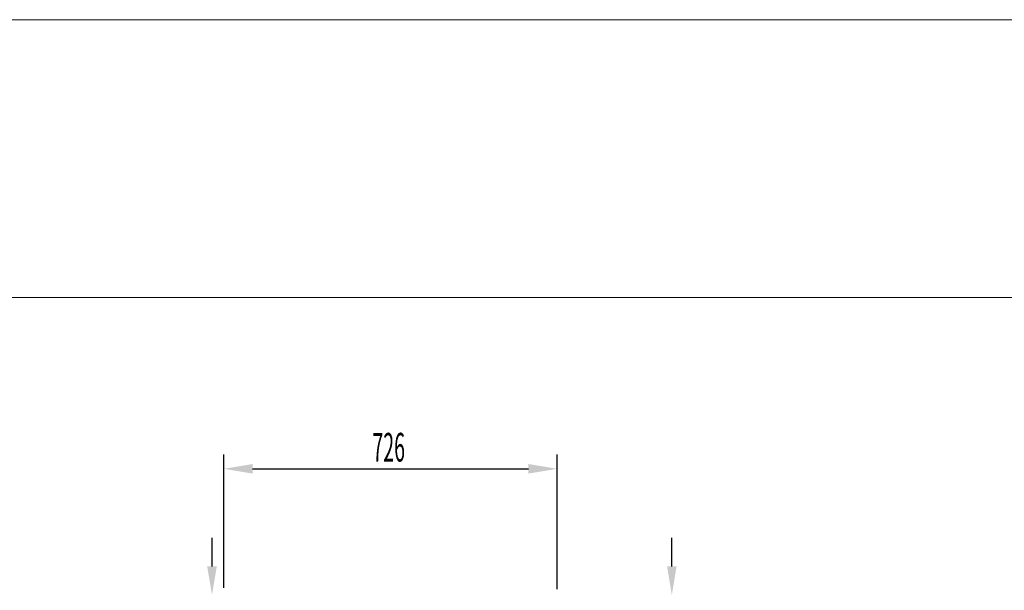
# Model space of a CAD drawing. Units: millimetres. Extents: x 21479 to 60404, y 11373 to 17723.
# Drawn here: x 36152 to 38297, y 16480 to 17723 of the extents above; entities that cross this region are included whole.
import ezdxf

# ---------------------------------------------------------------- set-up
doc = ezdxf.new("R2010")
doc.units = ezdxf.units.MM
doc.layers.add('ACOTA', color=50, linetype='Continuous')
doc.layers.add('FORMATO', color=180, linetype='Continuous', lineweight=0)
doc.layers.add('LIMITS', color=1, linetype='Continuous', lineweight=0)
doc.styles.add('ACO', font='simplex.shx', dxfattribs={"width": 0.5})

msp = doc.modelspace()

# ---------------------------------------------------------------- linework, layer by layer
at = {"layer": 'ACOTA'}
for p, q in [((36596.8, 16485.4), (36596.8, 16776.1)), ((37322.8, 16482.4), (37322.8, 16776.1)), ((36659.3, 16744.9), (37260.3, 16744.9)), ((36571, 16532.3), (36571, 16594.8)), ((37572.6, 16532.3), (37572.6, 16594.8))]:
    msp.add_line(p, q, dxfattribs=at)
for points in [[(36659.3, 16755.3), (36659.3, 16734.4), (36596.8, 16744.9)], [(37260.3, 16755.3), (37260.3, 16734.4), (37322.8, 16744.9)], [(36560.5, 16532.3), (36581.4, 16532.3), (36571, 16469.8)], [(37562.2, 16532.3), (37583, 16532.3), (37572.6, 16469.8)]]:
    msp.add_solid(points, dxfattribs=at)
at = {"layer": 'FORMATO'}
msp.add_lwpolyline([(31611.4, 17118.2), (31611.4, 11523.8), (40290.3, 11523.8), (40290.3, 17118.2)], close=True, dxfattribs=at)
at = {"layer": 'LIMITS'}
msp.add_lwpolyline([(31460.2, 17723), (31460.2, 11372.6), (40441.5, 11372.6), (40441.5, 17723)], close=True, dxfattribs=at)

# ---------------------------------------------------------------- texts
at = {"layer": 'ACOTA', "style": 'ACO', "width": 0.5}
msp.add_text('726', height=62.5, dxfattribs=at).set_placement((36920.4, 16760.5))

doc.saveas('drawing.dxf')
